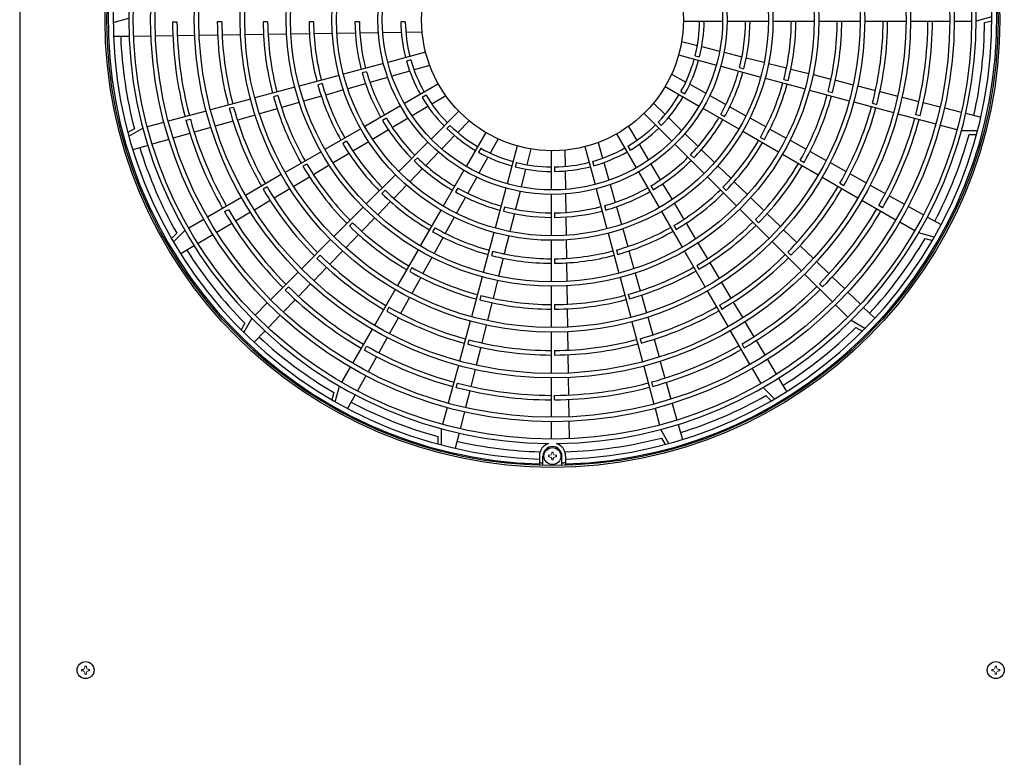
# Model space of a CAD drawing. Extents: x 0 to 420, y 0 to 297.
# Drawn here: x 170 to 190, y 99 to 114 of the extents above; entities that cross this region are included whole.
import ezdxf

# ---------------------------------------------------------------- set-up
doc = ezdxf.new("R2010")
doc.units = 0
doc.layers.add('M0', color=3, linetype='CONTINUOUS')

msp = doc.modelspace()

# ---------------------------------------------------------------- linework, layer by layer
at = {"layer": 'M0', "linetype": 'CONTINUOUS', "lineweight": 25}
for p, q in [((170.262719, 128.222329), (170.262719, 67.382329)), ((172.125886, 113.710729), (172.437169, 113.793529)), ((173.308443, 113.721529), (173.398444, 113.721529)), ((174.291261, 113.721529), (174.201259, 113.721529)), ((175.205684, 113.721529), (175.115681, 113.721529)), ((176.120115, 113.721529), (176.030112, 113.721529)), ((177.034562, 113.721529), (176.944556, 113.721529)), ((177.949038, 113.721529), (177.859028, 113.721529)), ((183.492561, 113.735929), (184.273797, 113.735929)), ((184.3638, 113.735929), (185.188223, 113.735929)), ((185.278225, 113.735929), (186.10264, 113.735929)), ((186.192641, 113.735929), (187.017052, 113.735929)), ((187.107053, 113.735929), (187.931461, 113.735929)), ((188.021461, 113.735929), (188.802667, 113.735929)), ((188.892668, 113.735929), (189.23827, 113.735929)), ((189.639553, 113.818729), (189.32827, 113.735929)), ((189.495519, 113.705913), (189.639696, 113.744264)), ((173.750826, 113.450777), (173.40512, 113.445753)), ((174.20819, 113.457424), (173.840856, 113.452086)), ((174.665585, 113.464071), (174.298226, 113.458732)), ((175.123019, 113.470719), (174.755628, 113.46538)), ((175.580501, 113.477367), (175.21307, 113.472028)), ((176.038045, 113.484017), (175.670563, 113.478676)), ((176.495672, 113.490667), (176.128122, 113.485326)), ((176.953408, 113.497319), (176.585767, 113.491977)), ((177.411299, 113.503974), (177.04353, 113.498629)), ((177.869414, 113.510632), (177.501459, 113.505284)), ((178.284535, 113.516664), (177.95963, 113.511943)), ((172.443685, 113.431781), (172.132225, 113.427255)), ((172.879381, 113.438113), (172.533704, 113.433089)), ((173.315094, 113.444445), (172.969403, 113.439421)), ((183.456577, 113.331882), (183.771634, 113.252351)), ((178.354353, 113.117071), (177.599736, 112.914873)), ((183.396178, 113.061434), (184.150795, 112.859235)), ((183.859114, 113.230268), (184.215916, 113.140199)), ((184.303343, 113.11813), (184.659963, 113.028107)), ((177.5128, 112.891578), (176.716468, 112.678202)), ((178.060181, 112.963709), (177.973239, 112.940412)), ((183.72762, 113.047165), (183.814562, 113.023868)), ((184.747353, 113.006047), (185.10385, 112.916055)), ((185.191215, 112.894001), (185.547623, 112.804032)), ((177.176866, 112.727025), (177.089927, 112.70373)), ((178.037855, 112.739389), (177.683822, 112.63899)), ((178.43727, 112.852657), (178.124657, 112.764005)), ((183.256846, 112.680468), (183.540583, 112.522104)), ((184.237731, 112.835941), (185.034063, 112.622564)), ((184.610935, 112.810481), (184.697874, 112.787186)), ((185.634969, 112.781983), (185.991312, 112.69203)), ((186.078644, 112.669984), (186.434937, 112.580044)), ((176.629533, 112.654907), (175.833209, 112.441533)), ((176.293578, 112.490349), (176.206641, 112.467054)), ((177.156507, 112.489451), (176.802776, 112.389137)), ((177.597073, 112.614389), (177.243219, 112.514041)), ((178.608131, 112.48475), (177.93156, 112.094132)), ((183.619368, 112.478132), (183.9407, 112.298785)), ((185.120998, 112.59927), (185.917322, 112.385896)), ((185.494223, 112.573805), (185.58116, 112.55051)), ((186.522259, 112.558001), (186.878513, 112.468071)), ((175.746275, 112.418239), (174.949955, 112.204866)), ((176.716089, 112.364554), (176.362446, 112.264266)), ((183.128508, 112.434867), (183.805079, 112.044249)), ((183.444963, 112.335301), (183.522913, 112.290296)), ((186.004256, 112.362602), (186.800576, 112.149229)), ((186.377496, 112.337132), (186.464432, 112.313838)), ((186.965826, 112.44603), (187.32205, 112.356107)), ((187.409356, 112.334068), (187.765555, 112.244152)), ((174.863021, 112.181572), (174.066704, 111.9682)), ((175.410305, 112.253676), (175.323369, 112.230382)), ((175.835544, 112.114844), (175.482015, 112.014588)), ((176.275777, 112.239688), (175.922199, 112.139418)), ((178.363676, 112.260476), (178.285726, 112.215471)), ((178.756658, 112.250806), (178.477643, 112.084265)), ((182.895322, 112.102944), (183.128403, 111.87654)), ((184.019436, 112.25484), (184.340605, 112.075584)), ((186.88751, 112.125935), (187.683827, 111.912562)), ((187.26076, 112.100462), (187.347696, 112.077168)), ((187.852856, 112.222114), (188.188083, 112.137491)), ((188.27538, 112.115455), (188.610592, 112.030836)), ((173.97977, 111.944906), (173.225184, 111.742715)), ((174.527041, 112.017006), (174.440105, 111.993712)), ((175.395371, 111.990017), (175.041881, 111.889772)), ((177.853615, 112.04913), (177.139644, 111.636919)), ((178.400169, 112.038021), (178.084184, 111.849413)), ((179.016918, 111.939658), (178.464501, 111.38724)), ((182.707791, 111.898928), (183.260209, 111.346511)), ((183.883024, 111.999247), (184.596995, 111.587036)), ((184.236922, 111.878063), (184.314869, 111.83306)), ((184.419308, 112.031657), (184.740365, 111.852464)), ((187.770761, 111.889268), (188.525347, 111.687077)), ((188.697885, 112.0088), (189.033084, 111.924185)), ((189.120374, 111.90215), (189.422393, 111.82591)), ((173.13825, 111.719421), (172.804424, 111.629972)), ((173.577711, 111.762634), (173.664646, 111.785928)), ((174.515156, 111.7404), (174.16172, 111.64017)), ((174.955245, 111.865203), (174.601785, 111.764967)), ((177.571717, 111.803238), (177.49377, 111.758236)), ((178.006759, 111.803198), (177.690934, 111.614685)), ((179.220934, 111.752127), (178.99453, 111.519045)), ((182.987693, 111.72085), (183.051339, 111.657204)), ((183.193123, 111.813675), (183.457087, 111.557272)), ((184.819045, 111.80855), (185.140023, 111.629401)), ((188.21009, 111.84609), (188.123155, 111.869384)), ((172.548172, 111.592385), (172.418833, 111.518025)), ((172.438244, 111.446134), (172.71749, 111.606679)), ((173.65585, 111.496713), (173.323239, 111.402389)), ((174.075096, 111.615605), (173.74247, 111.521277)), ((177.0617, 111.591918), (176.347736, 111.179711)), ((177.613541, 111.56849), (177.297826, 111.380043)), ((178.83884, 111.659756), (178.775194, 111.59611)), ((179.552857, 111.518941), (179.162239, 110.84237)), ((182.162698, 111.490141), (182.553317, 110.81357)), ((182.396642, 111.638668), (182.563184, 111.359653)), ((183.521766, 111.494446), (183.785597, 111.238174)), ((184.674939, 111.542035), (185.388903, 111.129828)), ((185.218687, 111.585496), (185.539606, 111.40638)), ((188.612281, 111.663784), (188.946107, 111.574335)), ((189.355147, 111.550454), (189.033041, 111.551041)), ((173.236623, 111.377826), (172.904024, 111.283505)), ((176.779783, 111.346015), (176.701838, 111.301013)), ((177.220456, 111.333861), (176.904819, 111.14546)), ((178.400859, 111.323598), (177.817904, 110.740643)), ((178.931665, 111.454326), (178.675262, 111.190361)), ((179.798458, 111.390603), (179.640094, 111.106866)), ((181.794792, 111.31928), (181.883444, 111.006667)), ((185.028856, 111.42084), (185.106801, 111.375838)), ((185.618257, 111.362483), (185.939131, 111.183392)), ((189.186822, 111.478761), (189.336012, 111.478489)), ((172.817411, 111.258943), (172.517735, 111.173959)), ((176.269792, 111.13471), (175.555832, 110.722505)), ((176.827465, 111.099288), (176.511886, 110.910922)), ((178.612436, 111.125682), (178.356164, 110.861851)), ((179.453291, 111.202486), (179.408286, 111.124536)), ((180.179424, 111.25127), (179.977225, 110.496654)), ((180.449872, 111.190872), (180.370341, 110.875815)), ((180.853919, 111.154888), (180.853919, 110.373652)), ((181.130784, 111.166545), (181.135506, 110.841639)), ((181.530377, 111.236362), (181.732576, 110.481746)), ((182.386973, 111.245686), (182.431977, 111.167736)), ((182.609427, 111.282179), (182.798036, 110.966194)), ((183.323851, 111.282869), (183.906806, 110.699914)), ((183.850249, 111.175374), (184.113989, 110.919191)), ((186.017772, 111.139499), (186.338611, 110.960428)), ((178.192208, 111.013124), (178.128565, 110.949481)), ((179.596122, 111.028081), (179.416775, 110.706749)), ((180.165155, 110.919829), (180.141859, 110.832887)), ((181.68374, 110.942191), (181.707036, 110.855249)), ((181.90806, 110.919865), (182.008459, 110.565831)), ((183.634325, 111.074218), (183.697968, 111.010575)), ((185.466847, 111.084827), (186.180807, 110.672622)), ((185.820777, 110.963624), (185.898721, 110.918623)), ((186.417245, 110.91654), (186.738057, 110.737484)), ((175.987862, 110.888799), (175.909918, 110.843798)), ((176.434544, 110.864757), (176.11901, 110.676417)), ((178.293364, 110.797199), (178.037181, 110.53346)), ((179.117238, 110.764425), (178.705026, 110.050454)), ((180.348258, 110.788334), (180.25819, 110.431533)), ((180.925919, 110.831047), (180.925919, 110.741038)), ((181.136817, 110.751424), (181.142165, 110.383468)), ((182.598318, 110.735625), (183.01053, 110.021654)), ((182.844251, 110.888769), (183.032764, 110.572944)), ((184.178622, 110.856409), (184.442296, 110.600289)), ((175.477889, 110.677504), (174.763931, 110.2653)), ((176.041677, 110.630258), (175.726177, 110.441939)), ((177.754263, 110.677002), (177.171314, 110.094053)), ((179.37283, 110.628013), (179.193574, 110.306844)), ((183.970447, 110.636273), (184.553396, 110.053323)), ((184.506915, 110.537521), (184.770541, 110.281448)), ((186.25875, 110.627621), (186.972708, 110.215417)), ((186.61269, 110.506412), (186.690634, 110.461411)), ((186.816684, 110.693599), (187.137474, 110.514555)), ((175.195949, 110.431588), (175.118005, 110.386587)), ((175.648852, 110.395785), (175.333379, 110.207481)), ((177.545597, 110.366513), (177.481955, 110.302871)), ((177.974399, 110.468827), (177.718279, 110.205153)), ((178.996053, 110.410527), (178.95105, 110.33258)), ((179.953931, 110.409717), (179.740554, 109.613386)), ((180.23612, 110.344106), (180.146097, 109.987486)), ((181.755871, 110.394809), (181.969247, 109.598478)), ((182.03306, 110.479083), (182.133408, 110.125229)), ((182.844211, 110.453727), (182.889213, 110.37578)), ((183.078959, 110.495551), (183.267406, 110.179836)), ((184.280936, 110.427607), (184.344578, 110.363965)), ((187.216096, 110.470673), (187.517999, 110.302171)), ((174.685988, 110.2203), (174.009444, 109.829697)), ((175.25606, 110.16133), (174.940609, 109.97304)), ((177.655511, 110.140534), (177.399438, 109.876908)), ((179.149648, 110.228141), (178.970454, 109.907083)), ((180.853919, 110.283648), (180.853919, 109.459226)), ((181.143475, 110.293309), (181.14882, 109.92554)), ((184.83515, 110.21869), (185.098738, 109.962653)), ((187.050651, 110.170417), (187.727195, 109.779814)), ((187.596617, 110.258291), (187.898507, 110.089796)), ((174.344803, 109.940179), (174.422747, 109.985179)), ((174.863295, 109.926892), (174.566416, 109.749688)), ((177.107673, 110.030412), (176.524727, 109.447466)), ((178.660025, 109.97251), (178.247818, 109.258546)), ((179.928471, 110.036514), (179.905176, 109.949575)), ((180.925919, 109.916572), (180.925919, 109.826566)), ((181.920424, 110.058876), (181.943719, 109.971937)), ((182.157998, 110.038517), (182.258311, 109.684786)), ((183.055531, 109.94371), (183.467738, 109.229746)), ((183.313588, 110.102465), (183.501989, 109.786829)), ((184.617037, 109.989683), (185.199983, 109.406737)), ((187.463836, 110.015003), (187.385892, 110.060004)), ((187.977122, 110.045918), (188.278999, 109.87743)), ((173.931501, 109.784697), (173.632201, 109.611896)), ((176.898996, 109.719912), (176.835355, 109.656271)), ((177.33668, 109.812299), (177.080643, 109.54871)), ((178.92654, 109.828403), (178.747391, 109.507425)), ((180.124037, 109.900095), (180.034045, 109.543599)), ((181.150129, 109.835418), (181.155472, 109.467777)), ((184.927537, 109.781006), (184.991178, 109.717365)), ((185.16334, 109.899903), (185.4269, 109.643893)), ((187.805138, 109.734814), (188.104438, 109.562013)), ((188.357612, 109.833554), (188.629608, 109.681744)), ((173.326079, 109.339547), (173.554258, 109.566895)), ((174.489106, 109.703542), (174.192241, 109.526346)), ((178.53883, 109.618593), (178.493828, 109.540648)), ((179.71726, 109.526451), (179.503886, 108.730127)), ((182.282895, 109.598099), (182.383183, 109.244456)), ((183.301434, 109.661793), (183.346436, 109.583848)), ((183.548161, 109.709475), (183.736527, 109.393896)), ((185.491495, 109.581149), (185.755032, 109.325162)), ((173.394408, 109.509266), (173.288723, 109.403965)), ((174.114934, 109.480202), (173.81808, 109.303013)), ((176.461086, 109.383826), (175.878142, 108.800881)), ((177.017893, 109.484109), (176.761883, 109.220549)), ((178.703487, 109.428762), (178.524371, 109.107843)), ((180.011992, 109.456234), (179.922022, 109.099826)), ((180.853919, 109.369224), (180.853919, 108.544809)), ((181.156781, 109.377681), (181.162123, 109.010132)), ((181.992541, 109.511543), (182.205916, 108.715219)), ((185.263623, 109.343096), (185.846567, 108.760152)), ((188.49336, 109.433078), (188.182381, 109.517012)), ((188.312214, 109.407393), (188.45625, 109.368517)), ((173.740775, 109.25687), (173.473306, 109.09722)), ((176.699139, 109.155954), (176.443152, 108.892417)), ((178.202817, 109.180602), (177.790612, 108.466642)), ((179.691795, 109.153226), (179.6685, 109.066289)), ((182.1571, 109.175588), (182.180395, 109.088651)), ((182.407761, 109.157787), (182.508031, 108.804209)), ((183.512739, 109.151802), (183.924944, 108.437842)), ((183.782692, 109.316554), (183.971031, 109.00102)), ((185.574131, 109.134411), (185.637772, 109.07077)), ((185.819622, 109.262422), (186.083141, 109.006453)), ((176.252402, 109.073317), (176.188761, 109.009676)), ((178.480473, 109.029192), (178.301382, 108.708318)), ((179.899973, 109.01248), (179.81002, 108.656137)), ((180.925919, 109.002125), (180.925919, 108.912122)), ((186.147727, 108.943717), (186.395731, 108.702818)), ((175.814502, 108.737241), (175.262106, 108.184845)), ((176.380412, 108.827827), (176.124443, 108.564308)), ((178.081614, 108.826672), (178.036613, 108.748728)), ((181.163432, 108.920055), (181.168773, 108.552573)), ((183.75865, 108.869872), (183.803651, 108.791928)), ((184.01719, 108.923687), (184.20551, 108.608187)), ((178.25749, 108.629677), (178.078418, 108.308837)), ((179.480592, 108.643193), (179.267219, 107.846873)), ((179.787975, 108.568805), (179.698034, 108.212512)), ((182.22921, 108.628285), (182.442583, 107.831965)), ((182.532605, 108.717554), (182.632861, 108.364025)), ((185.910208, 108.696512), (186.462603, 108.144116)), ((186.460314, 108.640085), (186.708307, 108.399197)), ((175.557444, 108.37836), (175.621085, 108.442)), ((176.061707, 108.499722), (175.820808, 108.251718)), ((177.745611, 108.388699), (177.333407, 107.67474)), ((180.853919, 108.454807), (180.853919, 107.630397)), ((181.170081, 108.462511), (181.175421, 108.09508)), ((183.969945, 108.359899), (184.382149, 107.64594)), ((184.251664, 108.530862), (184.439967, 108.215389)), ((186.269089, 108.439454), (186.205448, 108.503095)), ((175.758076, 108.187135), (175.517188, 107.939142)), ((178.03453, 108.230204), (177.855474, 107.909392)), ((179.455123, 108.269953), (179.431828, 108.183017)), ((182.393772, 108.292315), (182.417067, 108.205379)), ((182.657432, 108.277381), (182.757677, 107.923891)), ((186.772887, 108.336467), (187.02087, 108.095589)), ((175.198466, 108.121205), (174.954088, 107.876828)), ((177.624403, 108.034759), (177.579402, 107.956815)), ((179.675991, 108.12519), (179.586061, 107.768936)), ((180.925919, 108.087694), (180.925919, 107.997691)), ((181.17673, 108.005028), (181.182069, 107.637638)), ((184.215861, 108.077959), (184.260862, 108.000015)), ((184.486118, 108.13807), (184.674408, 107.822619)), ((186.526244, 108.080476), (186.770621, 107.836098)), ((187.085448, 108.032861), (187.308884, 107.815826)), ((174.728887, 107.534529), (174.890448, 107.813188)), ((175.454458, 107.874562), (175.213579, 107.626579)), ((177.811589, 107.830765), (177.632545, 107.509975)), ((179.243925, 107.759939), (179.030552, 106.963622)), ((182.782246, 107.837255), (182.882482, 107.483795)), ((187.11292, 107.610897), (186.834261, 107.772458)), ((174.750961, 107.71615), (174.676131, 107.587084)), ((175.150851, 107.562001), (174.933816, 107.338564)), ((177.288407, 107.596797), (176.897804, 106.920253)), ((179.56402, 107.681623), (179.474097, 107.325399)), ((182.465877, 107.745031), (182.679249, 106.948714)), ((184.427149, 107.567997), (184.817752, 106.891453)), ((184.720557, 107.745305), (184.897761, 107.448426)), ((186.931299, 107.632971), (187.060365, 107.558141)), ((177.588663, 107.431353), (177.420161, 107.12945)), ((179.218452, 107.386688), (179.195158, 107.299753)), ((180.853919, 107.540396), (180.853919, 106.715988)), ((181.183378, 107.547595), (181.188716, 107.180236)), ((182.630442, 107.40905), (182.653737, 107.322115)), ((182.907049, 107.397166), (183.007278, 107.04373)), ((184.943907, 107.371116), (185.121103, 107.074251)), ((177.132993, 107.183613), (177.177994, 107.261557)), ((179.452058, 107.238093), (179.362142, 106.881894)), ((180.925919, 107.173271), (180.925919, 107.083269)), ((184.70727, 107.226813), (184.662269, 107.304757)), ((177.376281, 107.050831), (177.207787, 106.748942)), ((181.190025, 107.0902), (181.195363, 106.722866)), ((185.167247, 106.996943), (185.344436, 106.70009)), ((176.852804, 106.842311), (176.680003, 106.54301)), ((179.007258, 106.876688), (178.805068, 106.122101)), ((179.340104, 106.794593), (179.255482, 106.459366)), ((182.702543, 106.86178), (182.904734, 106.107193)), ((183.031844, 106.957106), (183.126172, 106.62448)), ((184.862752, 106.813511), (185.035553, 106.51421)), ((177.163909, 106.670327), (176.99542, 106.368449)), ((180.853919, 106.625987), (180.853919, 105.844782)), ((181.196672, 106.632836), (181.201696, 106.28713)), ((185.390579, 106.622785), (185.550229, 106.355316)), ((176.551068, 106.154089), (176.635002, 106.465068)), ((178.96408, 106.437359), (178.987374, 106.524294)), ((182.884815, 106.459721), (182.86152, 106.546655)), ((183.150736, 106.53786), (183.24506, 106.205249)), ((185.307902, 106.208089), (185.080553, 106.436268)), ((176.525384, 106.335235), (176.486508, 106.191198)), ((176.951544, 106.289837), (176.799734, 106.017841)), ((179.233445, 106.372069), (179.148826, 106.036857)), ((180.925919, 106.190453), (180.925919, 106.280454)), ((181.203004, 106.197104), (181.208028, 105.851413)), ((185.138183, 106.276418), (185.243484, 106.170733)), ((178.781774, 106.035167), (178.692325, 105.701341)), ((182.928028, 106.020259), (183.017476, 105.686433)), ((183.269623, 106.118633), (183.363944, 105.786034)), ((179.12679, 105.949564), (179.042175, 105.614364)), ((178.668444, 105.292301), (178.669031, 105.614408)), ((180.853919, 105.754781), (180.853919, 105.409179)), ((181.209336, 105.761391), (181.21436, 105.415713)), ((183.201315, 105.320254), (183.04077, 105.5995)), ((183.388506, 105.699421), (183.47349, 105.399745)), ((178.596751, 105.460627), (178.596479, 105.311437)), ((179.02014, 105.527074), (178.9439, 105.225055)), ((183.055064, 105.430181), (183.129423, 105.300843)), ((180.621719, 105.070729), (180.621719, 104.88374)), ((180.693719, 104.88374), (180.693719, 105.070729)), ((181.071719, 104.88374), (181.071719, 105.070729)), ((181.143719, 105.070729), (181.143719, 104.88374))]:
    msp.add_line(p, q, dxfattribs=at)
at = {"layer": 'M0', "linetype": 'CONTINUOUS', "lineweight": 13}
for p, q in [((180.804059, 105.086209), (180.804059, 105.055249)), ((180.831239, 105.086209), (180.804059, 105.086209)), ((180.831239, 105.055249), (180.804059, 105.055249)), ((180.898199, 105.149389), (180.867239, 105.149389)), ((180.867239, 105.149389), (180.867239, 105.122209)), ((180.867239, 105.019249), (180.867239, 104.992069)), ((180.898199, 105.149389), (180.898199, 105.122209)), ((180.898199, 105.019249), (180.898199, 104.992069)), ((180.961379, 105.086209), (180.934199, 105.086209)), ((180.961379, 105.055249), (180.934199, 105.055249)), ((180.961379, 105.086209), (180.961379, 105.055249)), ((180.898199, 104.992069), (180.867239, 104.992069)), ((171.498059, 100.820209), (171.498059, 100.789249)), ((171.525239, 100.820209), (171.498059, 100.820209)), ((171.525239, 100.789249), (171.498059, 100.789249)), ((171.592199, 100.883389), (171.561239, 100.883389)), ((171.561239, 100.883389), (171.561239, 100.856209)), ((171.561239, 100.753249), (171.561239, 100.726069)), ((171.592199, 100.726069), (171.561239, 100.726069)), ((171.592199, 100.883389), (171.592199, 100.856209)), ((171.592199, 100.753249), (171.592199, 100.726069)), ((171.655379, 100.820209), (171.628199, 100.820209)), ((171.655379, 100.789249), (171.628199, 100.789249)), ((171.655379, 100.820209), (171.655379, 100.789249)), ((189.642059, 100.820209), (189.642059, 100.789249)), ((189.669239, 100.820209), (189.642059, 100.820209)), ((189.669239, 100.789249), (189.642059, 100.789249)), ((189.736199, 100.883389), (189.705239, 100.883389)), ((189.705239, 100.883389), (189.705239, 100.856209)), ((189.705239, 100.753249), (189.705239, 100.726069)), ((189.736199, 100.726069), (189.705239, 100.726069)), ((189.736199, 100.883389), (189.736199, 100.856209)), ((189.736199, 100.753249), (189.736199, 100.726069)), ((189.799379, 100.820209), (189.772199, 100.820209)), ((189.799379, 100.789249), (189.772199, 100.789249)), ((189.799379, 100.820209), (189.799379, 100.789249))]:
    msp.add_line(p, q, dxfattribs=at)
at = {"layer": 'M0', "linetype": 'CONTINUOUS', "lineweight": 25}
for centre, radius in [((180.882719, 113.764729), 8.919), ((180.882719, 113.764729), 8.883), ((180.882719, 113.764729), 8.3556), ((180.882719, 113.764729), 8.01), ((180.882719, 113.764729), 7.92), ((180.882719, 113.764729), 7.1388), ((180.882719, 113.764729), 7.0488), ((180.882719, 113.764729), 6.2244), ((180.882719, 113.764729), 6.1344), ((180.882719, 113.764729), 5.31), ((180.882719, 113.764729), 5.22), ((180.882719, 113.764729), 4.3956), ((180.882719, 113.764729), 4.3056), ((180.882719, 113.764729), 3.4812), ((180.882719, 113.764729), 3.3912), ((180.882719, 113.764729), 2.61), ((180.882719, 105.070729), 0.1692), ((171.576719, 100.804729), 0.1692), ((189.720719, 100.804729), 0.1692)]:
    msp.add_circle(centre, radius, dxfattribs=at)
for centre, radius, start, end in [((180.882719, 113.764729), 8.856, 271.68884, 628.31116), ((180.882719, 113.764729), 8.757, 271.707938, 628.292062), ((180.882719, 113.764729), 8.4456, 270.53569, 629.46431), ((180.882719, 113.764729), 7.5744, 180.326784, 194.782145), ((180.882719, 113.764729), 7.4844, 180.330713, 194.779525), ((180.882719, 113.764729), 6.6816, 180.370449, 194.753035), ((180.882719, 113.764729), 6.5916, 180.375508, 194.749663), ((180.882719, 113.764729), 5.7672, 180.429186, 194.713878), ((180.882719, 113.764729), 5.6772, 180.43599, 194.709342), ((180.882719, 113.764729), 4.8528, 180.510058, 194.659964), ((180.882719, 113.764729), 4.7628, 180.519697, 194.653538), ((180.882719, 113.764729), 3.9384, 180.628486, 194.581014), ((180.882719, 113.764729), 3.8484, 180.643184, 194.571216), ((180.882719, 113.764729), 3.024, 180.818539, 194.454318), ((180.882719, 113.764729), 2.934, 180.843649, 194.437578), ((180.882719, 113.764729), 2.934, 345.843649, 359.437578), ((180.882719, 113.764729), 3.024, 345.818539, 359.454318), ((180.882719, 113.764729), 3.8484, 345.643184, 359.571216), ((180.882719, 113.764729), 3.9384, 345.628486, 359.581014), ((180.882719, 113.764729), 4.7628, 345.519697, 359.653538), ((180.882719, 113.764729), 4.8528, 345.510058, 359.659964), ((180.882719, 113.764729), 5.6772, 345.43599, 359.709342), ((180.882719, 113.764729), 5.7672, 345.429186, 359.713878), ((180.882719, 113.764729), 6.5916, 345.375508, 359.749663), ((180.882719, 113.764729), 6.6816, 345.370449, 359.753035), ((180.882719, 113.764729), 7.4844, 345.330713, 359.779525), ((180.882719, 113.764729), 7.5744, 345.326784, 359.782145), ((180.882719, 113.764729), 8.613, 347.231605, 359.608737), ((180.882719, 113.764729), 8.613, 182.231605, 194.608737), ((180.882719, 113.764729), 3.024, 195.818539, 209.454318), ((180.882719, 113.764729), 2.934, 195.843649, 209.437578), ((180.882719, 113.764729), 2.934, 330.843649, 344.437578), ((180.882719, 113.764729), 3.024, 330.818539, 344.454318), ((180.882719, 113.764729), 3.9384, 195.628486, 209.581014), ((180.882719, 113.764729), 3.8484, 195.643184, 209.571216), ((180.882719, 113.764729), 3.8484, 330.643184, 344.571216), ((180.882719, 113.764729), 3.9384, 330.628486, 344.581014), ((180.882719, 113.764729), 4.8528, 195.510058, 209.659964), ((180.882719, 113.764729), 4.7628, 195.519697, 209.653538), ((180.882719, 113.764729), 4.7628, 330.519697, 344.653538), ((180.882719, 113.764729), 4.8528, 330.510058, 344.659964), ((180.882719, 113.764729), 2.934, 315.843649, 329.437578), ((180.882719, 113.764729), 5.7672, 195.429186, 209.713878), ((180.882719, 113.764729), 5.6772, 195.43599, 209.709342), ((180.882719, 113.764729), 3.024, 210.818539, 224.454318), ((180.882719, 113.764729), 2.934, 210.843649, 224.437578), ((180.882719, 113.764729), 3.024, 315.818539, 329.454318), ((180.882719, 113.764729), 5.6772, 330.43599, 344.709342), ((180.882719, 113.764729), 5.7672, 330.429186, 344.713878), ((180.882719, 113.764729), 6.6816, 195.370449, 209.753035), ((180.882719, 113.764729), 6.5916, 195.375508, 209.749663), ((180.882719, 113.764729), 6.5916, 330.375508, 344.749663), ((180.882719, 113.764729), 6.6816, 330.370449, 344.753035), ((180.882719, 113.764729), 7.5744, 195.326784, 209.782145), ((180.882719, 113.764729), 7.4844, 195.330713, 209.779525), ((180.882719, 113.764729), 3.9384, 210.628486, 224.581014), ((180.882719, 113.764729), 3.8484, 210.643184, 224.571216), ((180.882719, 113.764729), 3.8484, 315.643184, 329.571216), ((180.882719, 113.764729), 3.9384, 315.628486, 329.581014), ((180.882719, 113.764729), 7.4844, 330.330713, 344.779525), ((180.882719, 113.764729), 7.5744, 330.326784, 344.782145), ((180.882719, 113.764729), 3.024, 225.818539, 239.454318), ((180.882719, 113.764729), 2.934, 225.843649, 239.437578), ((180.882719, 113.764729), 2.934, 300.843649, 314.437578), ((180.882719, 113.764729), 3.024, 300.818539, 314.454318), ((180.882719, 113.764729), 4.8528, 210.510058, 224.659964), ((180.882719, 113.764729), 4.7628, 210.519697, 224.653538), ((180.882719, 113.764729), 4.7628, 315.519697, 329.653538), ((180.882719, 113.764729), 4.8528, 315.510058, 329.659964), ((180.882719, 113.764729), 8.613, 332.231605, 344.608737), ((180.882719, 113.764729), 8.613, 197.231605, 209.608737), ((180.882719, 113.764729), 3.024, 240.818539, 254.454318), ((180.882719, 113.764729), 2.934, 240.843649, 254.437578), ((180.882719, 113.764729), 2.934, 285.843649, 299.437578), ((180.882719, 113.764729), 3.024, 285.818539, 299.454318), ((180.882719, 113.764729), 3.9384, 225.628486, 239.581014), ((180.882719, 113.764729), 3.8484, 225.643184, 239.571216), ((180.882719, 113.764729), 2.934, 255.843649, 269.437578), ((180.882719, 113.764729), 2.934, 270.843649, 284.437578), ((180.882719, 113.764729), 3.8484, 300.643184, 314.571216), ((180.882719, 113.764729), 3.9384, 300.628486, 314.581014), ((180.882719, 113.764729), 5.6772, 315.43599, 329.709342), ((180.882719, 113.764729), 5.7672, 210.429186, 224.713878), ((180.882719, 113.764729), 5.6772, 210.43599, 224.709342), ((180.882719, 113.764729), 3.024, 255.818539, 269.454318), ((180.882719, 113.764729), 3.024, 270.818539, 284.454318), ((180.882719, 113.764729), 5.7672, 315.429186, 329.713878), ((180.882719, 113.764729), 6.6816, 210.370449, 224.753035), ((180.882719, 113.764729), 6.5916, 210.375508, 224.749663), ((180.882719, 113.764729), 4.7628, 225.519697, 239.653538), ((180.882719, 113.764729), 3.9384, 240.628486, 254.581014), ((180.882719, 113.764729), 3.8484, 240.643184, 254.571216), ((180.882719, 113.764729), 3.8484, 285.643184, 299.571216), ((180.882719, 113.764729), 3.9384, 285.628486, 299.581014), ((180.882719, 113.764729), 4.7628, 300.519697, 314.653538), ((180.882719, 113.764729), 4.8528, 300.510058, 314.659964), ((180.882719, 113.764729), 6.5916, 315.375508, 329.749663), ((180.882719, 113.764729), 6.6816, 315.370449, 329.753035), ((180.882719, 113.764729), 4.8528, 225.510058, 239.659964), ((180.882719, 113.764729), 7.5744, 210.326784, 224.782145), ((180.882719, 113.764729), 7.4844, 210.330713, 224.779525), ((180.882719, 113.764729), 3.9384, 255.628486, 269.581014), ((180.882719, 113.764729), 3.8484, 255.643184, 269.571216), ((180.882719, 113.764729), 3.8484, 270.643184, 284.571216), ((180.882719, 113.764729), 3.9384, 270.628486, 284.581014), ((180.882719, 113.764729), 7.4844, 315.330713, 329.779525), ((180.882719, 113.764729), 7.5744, 315.326784, 329.782145), ((180.882719, 113.764729), 5.6772, 225.43599, 239.709342), ((180.882719, 113.764729), 5.6772, 300.43599, 314.709342), ((180.882719, 113.764729), 5.7672, 225.429186, 239.713878), ((180.882719, 113.764729), 4.8528, 240.510058, 254.659964), ((180.882719, 113.764729), 4.7628, 240.519697, 254.653538), ((180.882719, 113.764729), 4.7628, 285.519697, 299.653538), ((180.882719, 113.764729), 4.8528, 285.510058, 299.659964), ((180.882719, 113.764729), 5.7672, 300.429186, 314.713878), ((180.882719, 113.764729), 8.613, 317.231605, 329.608737), ((180.882719, 113.764729), 8.613, 212.231605, 224.608737), ((180.882719, 113.764729), 4.7628, 255.519697, 269.653538), ((180.882719, 113.764729), 4.7628, 270.519697, 284.653538), ((180.882719, 113.764729), 6.6816, 225.370449, 239.753035), ((180.882719, 113.764729), 6.5916, 225.375508, 239.749663), ((180.882719, 113.764729), 4.8528, 255.510058, 269.659964), ((180.882719, 113.764729), 4.8528, 270.510058, 284.659964), ((180.882719, 113.764729), 6.5916, 300.375508, 314.749663), ((180.882719, 113.764729), 6.6816, 300.370449, 314.753035), ((180.882719, 113.764729), 5.7672, 240.429186, 254.713878), ((180.882719, 113.764729), 5.6772, 240.43599, 254.709342), ((180.882719, 113.764729), 5.6772, 285.43599, 299.709342), ((180.882719, 113.764729), 5.7672, 285.429186, 299.713878), ((180.882719, 113.764729), 7.5744, 225.326784, 239.782145), ((180.882719, 113.764729), 7.4844, 225.330713, 239.779525), ((180.882719, 113.764729), 7.4844, 300.330713, 314.779525), ((180.882719, 113.764729), 7.5744, 300.326784, 314.782145), ((180.882719, 113.764729), 5.7672, 255.429186, 269.713878), ((180.882719, 113.764729), 5.6772, 255.43599, 269.709342), ((180.882719, 113.764729), 5.6772, 270.43599, 284.709342), ((180.882719, 113.764729), 5.7672, 270.429186, 284.713878), ((180.882719, 113.764729), 6.6816, 240.370449, 254.753035), ((180.882719, 113.764729), 6.5916, 240.375508, 254.749663), ((180.882719, 113.764729), 6.5916, 285.375508, 299.749663), ((180.882719, 113.764729), 6.6816, 285.370449, 299.753035), ((180.882719, 113.764729), 8.613, 302.231605, 314.608737), ((180.882719, 113.764729), 8.613, 227.231605, 239.608737), ((180.882719, 113.764729), 6.5916, 255.375508, 269.749663), ((180.882719, 113.764729), 6.5916, 270.375508, 284.749663), ((180.882719, 113.764729), 7.5744, 240.326784, 254.782145), ((180.882719, 113.764729), 7.4844, 240.330713, 254.779525), ((180.882719, 113.764729), 6.6816, 255.370449, 269.753035), ((180.882719, 113.764729), 6.6816, 270.370449, 284.753035), ((180.882719, 113.764729), 7.4844, 285.330713, 299.779525), ((180.882719, 113.764729), 7.5744, 285.326784, 299.782145), ((180.882719, 113.764729), 7.5744, 255.326784, 269.782145), ((180.882719, 113.764729), 7.4844, 255.330713, 269.779525), ((180.882719, 113.764729), 7.4844, 270.330713, 284.779525), ((180.882719, 113.764729), 7.5744, 270.326784, 284.782145), ((180.882719, 113.764729), 8.613, 287.231605, 299.608737), ((180.882719, 113.764729), 8.613, 242.231605, 254.608737), ((180.882719, 113.764729), 8.613, 271.642857, 284.608737), ((180.882719, 113.764729), 8.613, 257.231605, 268.357143), ((180.882719, 105.070729), 0.261, 107.609896, 180), ((180.882719, 105.070729), 0.189, 0, 180), ((180.882719, 105.070729), 0.261, 0, 72.390104), ((180.882719, 113.764729), 8.829, 268.305994, 268.773391), ((180.882719, 113.764729), 8.829, 271.226609, 271.694006)]:
    msp.add_arc(centre, radius, start, end, dxfattribs=at)
at = {"layer": 'M0', "linetype": 'CONTINUOUS', "lineweight": 13}
for centre, start, end in [((180.831239, 105.122209), 270, 360), ((180.831239, 105.019249), 0, 90), ((180.934199, 105.122209), 180, 270), ((180.934199, 105.019249), 90, 180), ((171.525239, 100.856209), 270, 360), ((171.525239, 100.753249), 0, 90), ((171.628199, 100.856209), 180, 270), ((171.628199, 100.753249), 90, 180), ((189.669239, 100.856209), 270, 360), ((189.669239, 100.753249), 0, 90), ((189.772199, 100.856209), 180, 270), ((189.772199, 100.753249), 90, 180)]:
    msp.add_arc(centre, 0.036, start, end, dxfattribs=at)

doc.saveas('drawing.dxf')
